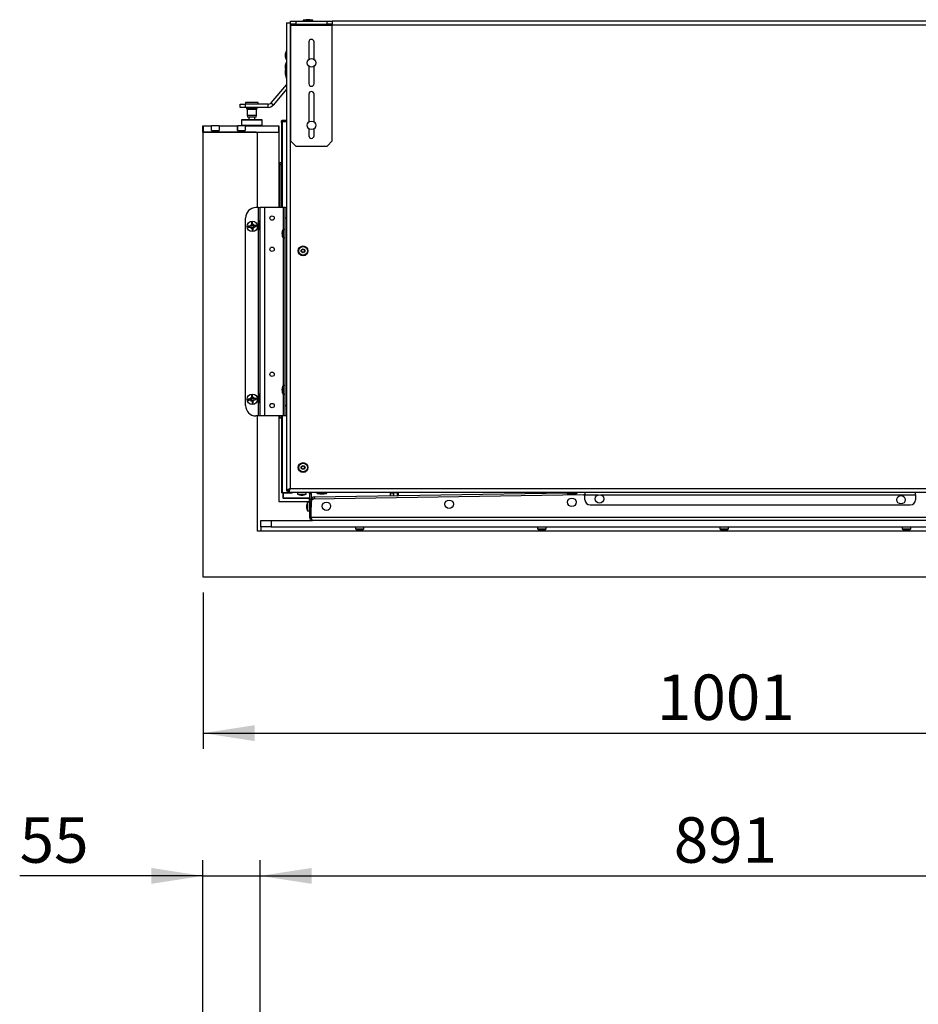
# Model space of a CAD drawing. Units: millimetres. Extents: x 24 to 284, y 14 to 192.
# Drawn here: x 80 to 137, y 129 to 192 of the extents above; entities that cross this region are included whole.
import ezdxf

# ---------------------------------------------------------------- set-up
doc = ezdxf.new("R2010")
doc.units = ezdxf.units.MM
doc.layers.add('FORMAT', color=7, linetype='Continuous')
doc.styles.add('SLDTEXTSTYLE1', font='TXT', dxfattribs={"width": 0.75})
doc.dimstyles.new('SLDDIMSTYLE0', dxfattribs={"dimtxt": 2.910417, "dimasz": 3.302, "dimexe": 0, "dimexo": 0.0625, "dimgap": 0.727604, "dimtad": 1, "dimdec": 0, "dimlfac": 15, "dimrnd": 1e-09, "dimzin": 12, "dimdsep": 46, "dimtxsty": 'SLDTEXTSTYLE1', "dimsah": 1, "dimcen": 0.09, "dimadec": 0, "dimazin": 3, "dimtfac": 1, "dimtdec": 0, "dimtofl": 0, "dimtmove": 0, "dimatfit": 3, "dimfxl": 1, "dimfrac": 2, "dimtolj": 1, "dimtzin": 12, "dimarcsym": 0})
doc.dimstyles.new('SLDDIMSTYLE1', dxfattribs={"dimtxt": 2.910417, "dimasz": 3.302, "dimexe": 0, "dimexo": 0.0625, "dimgap": 0.727604, "dimtad": 1, "dimdec": 0, "dimlfac": 15, "dimrnd": 1e-09, "dimzin": 12, "dimdsep": 46, "dimtxsty": 'SLDTEXTSTYLE1', "dimsah": 1, "dimcen": 0.09, "dimadec": 0, "dimazin": 3, "dimtfac": 1, "dimtdec": 0, "dimtmove": 0, "dimatfit": 0, "dimfxl": 1, "dimfrac": 2, "dimtolj": 1, "dimtzin": 12, "dimarcsym": 0})

# ---------------------------------------------------------------- blocks, each defined once
blk = doc.blocks.new('_D_19')
at = {"layer": 'FORMAT'}
for p, q in [((95.046, 118.202), (95.046, 138.157)), ((154.446, 118.202), (154.446, 138.157)), ((95.046, 137.157), (154.446, 137.157))]:
    blk.add_line(p, q, dxfattribs=at)
for points in [[(95.046, 137.157), (98.348, 136.649), (98.348, 137.665)], [(154.446, 137.157), (151.144, 137.665), (151.144, 136.649)]]:
    blk.add_solid(points, dxfattribs=at)
at = {"layer": 'FORMAT', "insert": (121.521, 140.908), "char_height": 2.9104, "attachment_point": 1, "style": 'SLDTEXTSTYLE1'}
blk.add_mtext('891', dxfattribs=at)
blk = doc.blocks.new('_D_21')
at = {"layer": 'FORMAT'}
for p, q in [((91.38, 115.089), (91.38, 138.157)), ((95.046, 118.202), (95.046, 138.157)), ((91.38, 137.157), (79.656, 137.157)), ((91.38, 137.157), (95.046, 137.157)), ((95.046, 137.157), (101.396, 137.157))]:
    blk.add_line(p, q, dxfattribs=at)
for points in [[(91.38, 137.157), (88.078, 137.665), (88.078, 136.649)], [(95.046, 137.157), (98.348, 136.649), (98.348, 137.665)]]:
    blk.add_solid(points, dxfattribs=at)
at = {"layer": 'FORMAT', "insert": (79.656, 140.908), "char_height": 2.9104, "attachment_point": 1, "style": 'SLDTEXTSTYLE1'}
blk.add_mtext('55', dxfattribs=at)
blk = doc.blocks.new('_D_22')
at = {"layer": 'FORMAT'}
for p, q in [((91.393, 155.293), (91.393, 145.293)), ((158.1, 155.293), (158.1, 145.293)), ((91.393, 146.293), (158.1, 146.293))]:
    blk.add_line(p, q, dxfattribs=at)
for points in [[(91.393, 146.293), (94.695, 145.785), (94.695, 146.801)], [(158.1, 146.293), (154.798, 146.801), (154.798, 145.785)]]:
    blk.add_solid(points, dxfattribs=at)
at = {"layer": 'FORMAT', "insert": (120.445, 150.045), "char_height": 2.9104, "attachment_point": 1, "style": 'SLDTEXTSTYLE1'}
blk.add_mtext('1001', dxfattribs=at)

msp = doc.modelspace()

# ---------------------------------------------------------------- linework, layer by layer
at = {"color": 7, "linetype": 'Continuous', "lineweight": 25}
for p, q in [((96.73, 191.76), (96.73, 161.803)), ((96.73, 191.76), (96.976, 191.76)), ((96.976, 191.76), (96.976, 161.94)), ((96.996, 191.76), (96.976, 191.76)), ((96.996, 191.66), (96.996, 191.86)), ((96.996, 191.86), (97.33, 191.86)), ((97.33, 191.66), (96.996, 191.66)), ((96.996, 191.66), (96.996, 191.593)), ((96.996, 191.593), (99.663, 191.593)), ((96.996, 191.593), (96.996, 184.193)), ((97.33, 191.86), (97.33, 191.66)), ((97.33, 191.86), (99.33, 191.86)), ((97.33, 191.66), (99.33, 191.66)), ((97.8, 191.9), (97.8, 191.893)), ((97.988, 191.954), (97.829, 191.933)), ((98.238, 191.954), (97.988, 191.954)), ((98.397, 191.933), (98.238, 191.954)), ((98.426, 191.893), (98.426, 191.9)), ((99.33, 191.66), (99.33, 191.86)), ((99.33, 191.86), (99.663, 191.86)), ((99.663, 191.66), (99.33, 191.66)), ((99.663, 191.86), (99.663, 191.66)), ((149.85, 191.86), (99.663, 191.86)), ((99.663, 191.593), (99.663, 191.66)), ((99.663, 184.193), (99.663, 191.593)), ((98.163, 190.527), (98.163, 189.41)), ((98.496, 189.41), (98.496, 190.527)), ((96.73, 189.95), (96.713, 189.95)), ((96.713, 189.95), (96.713, 189.403)), ((96.713, 189.403), (96.73, 189.403)), ((96.73, 189.217), (96.713, 189.217)), ((96.713, 189.217), (96.713, 188.67)), ((96.713, 188.67), (96.73, 188.67)), ((98.163, 188.977), (98.163, 187.86)), ((98.496, 187.86), (98.496, 188.977)), ((96.73, 187.81), (95.74, 186.631)), ((96.73, 187.499), (95.894, 186.503)), ((98.163, 187.193), (98.163, 185.41)), ((98.496, 185.41), (98.496, 187.193)), ((93.76, 186.343), (93.76, 186.543)), ((93.76, 186.543), (94.093, 186.543)), ((94.093, 186.543), (94.093, 186.343)), ((95.551, 186.543), (94.093, 186.543)), ((94.113, 186.65), (94.113, 186.543)), ((94.768, 186.65), (94.113, 186.65)), ((94.913, 186.65), (94.768, 186.65)), ((94.913, 186.543), (94.913, 186.65)), ((95.551, 186.343), (95.551, 186.543)), ((95.74, 186.631), (95.894, 186.503)), ((94.093, 186.343), (93.76, 186.343)), ((95.551, 186.343), (94.093, 186.343)), ((94.163, 186.297), (94.163, 186.277)), ((94.21, 186.23), (94.816, 186.23)), ((94.216, 186.23), (94.216, 185.843)), ((94.81, 185.843), (94.81, 186.23)), ((94.863, 186.277), (94.863, 186.297)), ((93.88, 185.56), (93.846, 185.527)), ((93.846, 185.527), (93.846, 185.193)), ((95.18, 185.527), (93.846, 185.527)), ((93.88, 185.56), (95.146, 185.56)), ((94.216, 185.843), (94.245, 185.71)), ((94.216, 185.843), (94.702, 185.843)), ((94.684, 185.71), (94.245, 185.71)), ((94.313, 185.71), (94.313, 185.56)), ((94.781, 185.71), (94.684, 185.71)), ((94.702, 185.843), (94.81, 185.843)), ((94.713, 185.56), (94.713, 185.71)), ((94.781, 185.71), (94.81, 185.843)), ((95.18, 185.527), (95.146, 185.56)), ((95.18, 185.193), (95.18, 185.527)), ((96.42, 185.378), (96.42, 185.48)), ((96.42, 185.378), (96.42, 179.927)), ((96.453, 185.513), (96.73, 185.513)), ((96.73, 185.411), (96.453, 185.411)), ((96.52, 185.447), (96.486, 185.447)), ((96.486, 185.413), (96.486, 185.447)), ((96.486, 185.413), (96.52, 185.447)), ((96.486, 185.411), (96.486, 185.413)), ((96.52, 185.447), (96.52, 185.411)), ((96.72, 185.447), (96.52, 185.447)), ((96.73, 185.447), (96.72, 185.447)), ((96.72, 185.411), (96.72, 185.447)), ((96.73, 185.437), (96.72, 185.447)), ((91.38, 184.76), (91.38, 185.16)), ((91.38, 185.16), (91.393, 185.16)), ((91.393, 184.76), (91.38, 184.76)), ((91.38, 184.747), (91.38, 184.76)), ((91.38, 184.747), (91.38, 156.307)), ((91.393, 185.16), (91.393, 184.76)), ((91.393, 185.16), (91.928, 185.16)), ((91.393, 184.76), (96.233, 184.76)), ((94.746, 184.76), (91.393, 184.76)), ((91.928, 184.86), (91.928, 185.16)), ((91.928, 185.16), (91.941, 185.16)), ((91.928, 184.86), (92.431, 184.86)), ((91.941, 184.86), (91.941, 185.16)), ((92.418, 185.16), (91.941, 185.16)), ((92.418, 185.16), (92.418, 184.86)), ((92.418, 185.16), (92.431, 185.16)), ((92.431, 185.16), (92.431, 184.86)), ((92.431, 185.16), (93.595, 185.16)), ((93.595, 184.86), (93.595, 185.16)), ((93.595, 185.16), (93.608, 185.16)), ((93.595, 184.86), (94.098, 184.86)), ((93.608, 184.86), (93.608, 185.16)), ((94.085, 185.16), (93.608, 185.16)), ((93.846, 185.193), (93.88, 185.16)), ((93.846, 185.193), (95.18, 185.193)), ((94.085, 185.16), (94.085, 184.86)), ((94.085, 185.16), (94.098, 185.16)), ((94.098, 185.16), (94.098, 184.86)), ((94.098, 185.16), (96.233, 185.16)), ((95.146, 185.16), (95.18, 185.193)), ((96.233, 184.76), (96.233, 185.16)), ((96.233, 185.16), (96.246, 185.16)), ((96.246, 184.76), (96.233, 184.76)), ((96.246, 185.16), (96.246, 184.76)), ((96.246, 184.76), (96.246, 179.927)), ((98.163, 184.977), (98.163, 184.527)), ((98.496, 184.527), (98.496, 184.977)), ((94.88, 179.927), (94.88, 184.627)), ((96.996, 184.193), (97.33, 183.86)), ((99.33, 183.86), (99.663, 184.193)), ((97.33, 183.86), (99.33, 183.86)), ((96.392, 182.793), (96.292, 182.793)), ((96.292, 182.793), (96.292, 182.659)), ((96.392, 182.793), (96.392, 182.659)), ((96.392, 182.793), (96.42, 182.793)), ((96.392, 182.659), (96.292, 182.659)), ((96.292, 182.659), (96.292, 179.927)), ((96.392, 182.659), (96.392, 179.927)), ((96.395, 182.56), (96.395, 181.893)), ((96.42, 182.639), (96.407, 182.646)), ((96.42, 181.539), (96.407, 181.546)), ((96.395, 181.46), (96.395, 180.793)), ((96.395, 180.36), (96.395, 179.927)), ((96.42, 180.439), (96.407, 180.446)), ((94.946, 179.927), (94.78, 179.927)), ((94.946, 166.593), (94.946, 179.927)), ((94.946, 179.927), (95.046, 179.927)), ((95.046, 166.593), (95.046, 179.927)), ((95.346, 179.927), (95.046, 179.927)), ((95.346, 166.593), (95.346, 179.927)), ((96.546, 179.927), (95.346, 179.927)), ((96.646, 179.927), (96.546, 179.927)), ((96.646, 179.927), (96.73, 179.927)), ((96.646, 179.26), (96.646, 179.927)), ((94.113, 167.26), (94.113, 179.26)), ((94.559, 178.995), (94.492, 178.99)), ((95.039, 179.06), (94.984, 179.06)), ((94.984, 179.06), (94.984, 178.527)), ((95.039, 178.527), (95.039, 179.06)), ((96.646, 167.26), (96.646, 179.26)), ((94.278, 178.739), (94.283, 178.673)), ((94.511, 178.757), (94.415, 178.75)), ((94.42, 178.683), (94.516, 178.691)), ((94.503, 178.853), (94.511, 178.757)), ((94.516, 178.691), (94.523, 178.595)), ((94.534, 178.458), (94.6, 178.463)), ((94.577, 178.762), (94.57, 178.858)), ((94.673, 178.77), (94.577, 178.762)), ((94.582, 178.696), (94.678, 178.703)), ((94.59, 178.6), (94.582, 178.696)), ((94.815, 178.714), (94.81, 178.78)), ((94.984, 178.527), (95.039, 178.527)), ((96.646, 178.533), (96.513, 178.533)), ((96.513, 178.533), (96.513, 177.987)), ((96.513, 177.987), (96.646, 177.987)), ((96.646, 168.533), (96.513, 168.533)), ((96.513, 168.533), (96.513, 167.987)), ((94.278, 167.672), (94.283, 167.606)), ((94.511, 167.691), (94.415, 167.683)), ((94.42, 167.617), (94.516, 167.624)), ((94.559, 167.928), (94.492, 167.923)), ((94.503, 167.786), (94.511, 167.691)), ((94.516, 167.624), (94.523, 167.529)), ((94.577, 167.696), (94.57, 167.791)), ((94.673, 167.703), (94.577, 167.696)), ((94.582, 167.629), (94.678, 167.637)), ((94.59, 167.534), (94.582, 167.629)), ((94.815, 167.647), (94.81, 167.714)), ((95.039, 167.993), (94.984, 167.993)), ((94.984, 167.993), (94.984, 167.46)), ((95.039, 167.46), (95.039, 167.993)), ((96.513, 167.987), (96.646, 167.987)), ((94.534, 167.391), (94.6, 167.397)), ((94.984, 167.46), (95.039, 167.46)), ((96.646, 166.593), (96.646, 167.26)), ((94.946, 166.593), (94.78, 166.593)), ((94.88, 159.227), (94.88, 166.593)), ((95.046, 166.593), (94.946, 166.593)), ((95.346, 166.593), (95.046, 166.593)), ((96.546, 166.593), (95.346, 166.593)), ((96.246, 166.593), (96.246, 161.127)), ((96.292, 166.593), (96.292, 166.46)), ((96.392, 166.46), (96.292, 166.46)), ((96.392, 166.593), (96.392, 166.46)), ((96.42, 166.46), (96.392, 166.46)), ((96.42, 166.593), (96.42, 161.663)), ((96.646, 166.593), (96.546, 166.593)), ((96.73, 166.593), (96.646, 166.593)), ((96.453, 161.663), (96.42, 161.663)), ((96.813, 161.663), (96.453, 161.663)), ((96.503, 161.663), (96.52, 161.647)), ((96.53, 161.63), (96.513, 161.613)), ((96.513, 161.613), (96.513, 161.413)), ((96.53, 161.613), (96.513, 161.613)), ((96.513, 161.413), (96.53, 161.413)), ((96.53, 161.397), (96.513, 161.413)), ((96.52, 161.663), (96.52, 161.647)), ((96.52, 161.647), (96.53, 161.647)), ((96.53, 161.333), (96.53, 161.66)), ((97.09, 161.66), (96.53, 161.66)), ((96.53, 161.333), (96.53, 161.3)), ((96.72, 161.66), (96.72, 161.663)), ((96.73, 161.803), (96.83, 161.803)), ((96.736, 161.663), (96.733, 161.66)), ((96.813, 161.663), (96.846, 161.663)), ((96.839, 161.693), (96.839, 161.793)), ((152.654, 161.693), (96.839, 161.693)), ((96.846, 161.827), (96.846, 161.843)), ((96.846, 161.827), (96.846, 161.796)), ((96.892, 161.827), (96.846, 161.827)), ((96.846, 161.693), (96.846, 161.663)), ((96.976, 161.94), (152.516, 161.94)), ((97.09, 161.66), (97.09, 161.693)), ((97.44, 161.693), (97.44, 161.593)), ((97.44, 161.593), (97.986, 161.593)), ((97.986, 161.593), (97.986, 161.693)), ((98.213, 161.633), (98.313, 161.633)), ((98.213, 161.633), (98.213, 161.277)), ((98.313, 161.633), (98.313, 161.277)), ((115.738, 161.544), (98.454, 161.264)), ((98.52, 161.41), (114.691, 161.682)), ((98.52, 161.41), (98.522, 161.265)), ((98.683, 161.66), (98.683, 161.653)), ((98.712, 161.62), (98.871, 161.599)), ((98.871, 161.599), (99.122, 161.599)), ((99.122, 161.599), (99.281, 161.62)), ((99.31, 161.653), (99.31, 161.66)), ((103.384, 161.662), (103.387, 161.492)), ((103.384, 161.662), (103.384, 161.662)), ((103.387, 161.492), (103.384, 161.662)), ((103.387, 161.492), (103.387, 161.492)), ((103.392, 161.678), (103.412, 161.679)), ((103.412, 161.679), (103.554, 161.681)), ((103.554, 161.681), (103.618, 161.682)), ((103.554, 161.681), (103.582, 161.665)), ((103.582, 161.665), (103.618, 161.682)), ((103.582, 161.665), (103.585, 161.495)), ((103.582, 161.665), (103.582, 161.665)), ((103.585, 161.495), (103.582, 161.665)), ((103.585, 161.495), (103.585, 161.495)), ((103.618, 161.682), (103.803, 161.685)), ((103.803, 161.685), (103.847, 161.686)), ((103.839, 161.669), (103.847, 161.686)), ((103.842, 161.499), (103.839, 161.669)), ((103.839, 161.669), (103.839, 161.669)), ((103.839, 161.669), (103.842, 161.499)), ((103.842, 161.499), (103.842, 161.499)), ((103.847, 161.686), (103.89, 161.687)), ((103.901, 161.5), (103.898, 161.67)), ((114.683, 161.66), (114.683, 161.653)), ((114.712, 161.62), (114.871, 161.599)), ((114.871, 161.599), (115.122, 161.599)), ((115.122, 161.599), (115.281, 161.62)), ((115.287, 161.692), (115.381, 161.693)), ((115.31, 161.653), (115.31, 161.66)), ((115.833, 161.585), (115.823, 161.576)), ((115.833, 161.69), (115.833, 161.547)), ((115.833, 161.227), (115.833, 161.547)), ((136.992, 161.547), (136.992, 161.69)), ((136.992, 161.547), (136.992, 161.227)), ((96.246, 161.127), (98.213, 161.127)), ((98.213, 161.3), (96.53, 161.3)), ((98.213, 161.067), (98.08, 161.067)), ((98.08, 161.067), (98.08, 160.806)), ((98.08, 160.806), (98.08, 160.52)), ((98.213, 161.277), (98.313, 161.277)), ((98.213, 161.145), (98.213, 161.277)), ((98.313, 161.145), (98.213, 161.145)), ((98.213, 161.145), (98.213, 160.087)), ((98.338, 161.3), (98.313, 161.3)), ((98.313, 161.277), (98.313, 161.145)), ((98.313, 160.087), (98.313, 161.145)), ((98.315, 161.196), (98.34, 161.197)), ((98.315, 161.196), (98.322, 160.745)), ((98.322, 160.087), (98.322, 161.13)), ((98.521, 161.3), (98.477, 161.3)), ((136.659, 160.893), (116.167, 160.893)), ((98.08, 160.52), (98.213, 160.52)), ((98.213, 160.087), (98.313, 160.087)), ((98.322, 160.473), (98.313, 160.473)), ((151.17, 160.087), (98.322, 160.087)), ((95.08, 159.493), (95.08, 159.893)), ((95.08, 159.893), (95.746, 159.893)), ((95.746, 159.493), (95.08, 159.493)), ((95.08, 159.493), (95.08, 159.247)), ((95.746, 159.893), (95.746, 159.493)), ((95.746, 159.893), (98.406, 159.893)), ((95.746, 159.493), (153.746, 159.493)), ((151.086, 159.893), (98.406, 159.893)), ((101.14, 159.493), (101.14, 159.36)), ((101.686, 159.36), (101.686, 159.493)), ((112.806, 159.493), (112.806, 159.36)), ((113.353, 159.36), (113.353, 159.493)), ((124.473, 159.493), (124.473, 159.36)), ((125.02, 159.36), (125.02, 159.493)), ((136.14, 159.493), (136.14, 159.36)), ((136.686, 159.36), (136.686, 159.493)), ((95.08, 159.227), (94.88, 159.227)), ((95.08, 159.247), (154.413, 159.247)), ((95.08, 159.247), (95.08, 159.227)), ((101.14, 159.36), (101.686, 159.36)), ((112.806, 159.36), (112.899, 159.36)), ((112.899, 159.36), (113.353, 159.36)), ((124.473, 159.36), (124.566, 159.36)), ((124.566, 159.36), (125.02, 159.36)), ((136.14, 159.36), (136.232, 159.36)), ((136.232, 159.36), (136.686, 159.36)), ((91.38, 156.293), (91.38, 156.307)), ((91.393, 156.293), (91.38, 156.293)), ((91.393, 156.293), (158.1, 156.293))]:
    msp.add_line(p, q, dxfattribs=at)
at = {"color": 8, "linetype": 'Continuous', "lineweight": 25}
for p, q in [((98.426, 191.9), (97.8, 191.9)), ((98.426, 191.893), (97.8, 191.893)), ((98.397, 191.933), (97.829, 191.933)), ((149.85, 191.613), (99.663, 191.613)), ((94.163, 186.297), (94.863, 186.297)), ((94.163, 186.277), (94.863, 186.277)), ((96.453, 185.411), (96.453, 179.927)), ((96.546, 178.533), (96.546, 179.927)), ((96.73, 179.26), (96.646, 179.26)), ((96.546, 168.533), (96.546, 177.987)), ((96.546, 166.593), (96.546, 167.987)), ((96.646, 167.26), (96.73, 167.26)), ((96.453, 166.593), (96.453, 161.663)), ((98.213, 161.333), (96.53, 161.333)), ((96.813, 161.803), (96.813, 161.663)), ((98.361, 161.333), (98.313, 161.333)), ((98.683, 161.66), (99.31, 161.66)), ((98.683, 161.653), (99.31, 161.653)), ((98.712, 161.62), (99.281, 161.62)), ((114.683, 161.66), (115.31, 161.66)), ((114.683, 161.653), (115.31, 161.653)), ((114.712, 161.62), (115.281, 161.62)), ((115.833, 161.547), (116.709, 161.547)), ((116.836, 161.547), (136.992, 161.547)), ((98.342, 161.2), (98.313, 161.2)), ((98.313, 160.606), (98.322, 160.606))]:
    msp.add_line(p, q, dxfattribs=at)
at = {"color": 7, "linetype": 'Continuous', "lineweight": 25, "flags": 128}
for points in [[(96.668, 188.389), (96.711, 188.216), (96.73, 188.163)], [(98.313, 161.633), (98.309, 161.671), (98.304, 161.693)]]:
    msp.add_lwpolyline(points, dxfattribs=at)
at = {"color": 7, "linetype": 'Continuous', "lineweight": 25}
for centre, radius in [((98.33, 189.193), 0.273), ((98.33, 185.193), 0.273), ((94.546, 178.727), 0.333), ((95.813, 179.26), 0.14), ((95.813, 177.26), 0.14), ((97.796, 177.16), 0.313), ((97.796, 177.16), 0.284), ((97.796, 177.16), 0.125), ((97.796, 177.16), 0.103), ((95.813, 169.26), 0.14), ((94.546, 167.66), 0.333), ((95.813, 167.26), 0.14), ((97.796, 163.293), 0.313), ((97.796, 163.293), 0.284), ((97.796, 163.293), 0.125), ((97.796, 163.293), 0.103), ((115.001, 161.065), 0.273), ((116.772, 161.281), 0.273), ((136.063, 161.232), 0.273), ((99.285, 160.81), 0.273), ((107.143, 160.938), 0.273)]:
    msp.add_circle(centre, radius, dxfattribs=at)
for centre, radius, start, end in [((97.833, 191.9), 0.0333, 97.5, 180), ((97.833, 191.893), 0.0333, 180, 270), ((98.393, 191.893), 0.0333, 270, 0), ((98.393, 191.9), 0.0333, 0, 82.5), ((98.33, 190.527), 0.167, 0, 180), ((97.309, 189.652), 0.667, 153.41836, 177.85248), ((97.309, 189.702), 0.667, 182.14752, 206.58164), ((97.309, 188.918), 0.667, 153.41836, 177.85248), ((97.309, 188.968), 0.667, 182.14752, 206.58164), ((97.98, 188.627), 1.333, 171.79958, 190.27175), ((98.33, 187.86), 0.167, 180, 0), ((98.33, 187.193), 0.167, 0, 180), ((95.551, 186.79), 0.247, 270, 320), ((94.21, 186.297), 0.0467, 90, 180), ((94.21, 186.277), 0.0467, 180, 270), ((94.816, 186.297), 0.0467, 0, 90), ((94.816, 186.277), 0.0467, 270, 0), ((95.551, 186.79), 0.447, 270, 320), ((96.453, 185.48), 0.0333, 90, 180), ((96.453, 185.378), 0.0333, 90, 180), ((91.393, 184.747), 0.0133, 90, 180), ((94.746, 184.627), 0.133, 0, 90), ((98.33, 184.527), 0.167, 180, 0), ((94.78, 179.26), 0.667, 90, 180), ((94.546, 178.727), 0.133, 108.92877, 169.97375), ((94.546, 178.727), 0.133, 198.92877, 259.97375), ((94.546, 178.727), 0.133, 18.92877, 79.97375), ((94.546, 178.727), 0.133, 288.92877, 349.97375), ((97.109, 178.235), 0.667, 153.41836, 177.85248), ((97.109, 178.285), 0.667, 182.14752, 206.58164), ((97.109, 168.235), 0.667, 153.41836, 177.85248), ((97.109, 168.285), 0.667, 182.14752, 206.58164), ((94.546, 167.66), 0.133, 108.92877, 169.97375), ((94.546, 167.66), 0.133, 18.92877, 79.97375), ((94.546, 167.66), 0.133, 288.92877, 349.97375), ((94.78, 167.26), 0.667, 180, 270), ((94.546, 167.66), 0.133, 198.92877, 259.97375), ((97.738, 162.189), 0.667, 243.41836, 267.85248), ((97.688, 162.189), 0.667, 272.14752, 296.58164), ((98.12, 161.633), 0.0933, 0, 40.0052), ((98.523, 161.2), 0.21, 90.96286, 180), ((98.716, 161.66), 0.0333, 90, 180), ((98.716, 161.653), 0.0333, 180, 262.5), ((99.276, 161.66), 0.0333, 0, 90), ((99.276, 161.653), 0.0333, 277.5, 0), ((114.716, 161.66), 0.0333, 90, 180), ((114.716, 161.653), 0.0333, 180, 262.5), ((115.276, 161.66), 0.0333, 0, 90), ((115.276, 161.653), 0.0333, 277.5, 0), ((115.736, 161.677), 0.133, 270.92737, 310.92737), ((98.676, 160.768), 0.667, 153.41836, 177.85248), ((98.676, 160.818), 0.667, 182.14752, 206.58164), ((98.456, 161.13), 0.133, 90.92737, 180), ((98.523, 161.2), 0.11, 90.96286, 145.81446), ((116.167, 161.227), 0.333, 180, 270), ((136.659, 161.227), 0.333, 270, 0), ((101.438, 159.956), 0.667, 243.41836, 267.85248), ((101.388, 159.956), 0.667, 272.14752, 296.58164), ((113.105, 159.956), 0.667, 243.41836, 267.85248), ((113.055, 159.956), 0.667, 272.14752, 296.58164), ((124.771, 159.956), 0.667, 243.41836, 267.85248), ((124.721, 159.956), 0.667, 272.14752, 296.58164), ((136.438, 159.956), 0.667, 243.41836, 267.85248), ((136.388, 159.956), 0.667, 272.14752, 296.58164), ((91.393, 156.307), 0.0133, 180, 270)]:
    msp.add_arc(centre, radius, start, end, dxfattribs=at)
for points, knots in [([(96.429, 182.66), (96.426, 182.66), (96.419, 182.659), (96.412, 182.654), (96.406, 182.646), (96.4, 182.63), (96.396, 182.601), (96.396, 182.575), (96.395, 182.56)], [0, 0, 0, 0, 0.1049, 0.204533, 0.305237, 0.413245, 0.66942, 1, 1, 1, 1]), ([(96.395, 181.893), (96.395, 181.879), (96.396, 181.852), (96.4, 181.823), (96.407, 181.807), (96.412, 181.799), (96.417, 181.796), (96.42, 181.795)], [0, 0, 0, 0, 0.346564, 0.6583177, 0.7832218, 0.8967462, 1, 1, 1, 1]), ([(96.429, 181.56), (96.426, 181.56), (96.419, 181.559), (96.412, 181.554), (96.406, 181.546), (96.4, 181.53), (96.396, 181.501), (96.396, 181.475), (96.395, 181.46)], [0, 0, 0, 0, 0.1049, 0.204533, 0.305237, 0.413245, 0.66942, 1, 1, 1, 1]), ([(96.408, 181.805), (96.41, 181.806), (96.414, 181.807), (96.417, 181.81), (96.42, 181.812)], [0, 0, 0, 0, 0.376328, 1, 1, 1, 1]), ([(96.395, 180.793), (96.395, 180.779), (96.396, 180.752), (96.4, 180.723), (96.407, 180.707), (96.412, 180.699), (96.42, 180.694), (96.426, 180.693), (96.429, 180.693), (96.429, 180.693)], [0, 0, 0, 0, 0.3115, 0.591711, 0.703978, 0.806016, 0.90275, 0.999911, 1, 1, 1, 1]), ([(96.429, 180.46), (96.426, 180.46), (96.419, 180.459), (96.412, 180.454), (96.406, 180.446), (96.4, 180.43), (96.396, 180.401), (96.396, 180.375), (96.395, 180.36)], [0, 0, 0, 0, 0.1049, 0.204533, 0.305237, 0.413245, 0.66942, 1, 1, 1, 1]), ([(96.408, 180.705), (96.41, 180.706), (96.414, 180.707), (96.417, 180.71), (96.42, 180.712)], [0, 0, 0, 0, 0.376328, 1, 1, 1, 1]), ([(94.492, 178.99), (94.494, 178.968), (94.497, 178.927), (94.501, 178.877), (94.503, 178.853)], [0, 0, 0, 0, 0.52659, 1, 1, 1, 1]), ([(94.57, 178.858), (94.568, 178.88), (94.564, 178.926), (94.561, 178.971), (94.559, 178.992), (94.559, 178.995)], [0, 0, 0, 0, 0.449998, 0.9132405, 1, 1, 1, 1]), ([(94.415, 178.75), (94.393, 178.748), (94.347, 178.744), (94.302, 178.741), (94.281, 178.739), (94.278, 178.739)], [0, 0, 0, 0, 0.449998, 0.913241, 1, 1, 1, 1]), ([(94.283, 178.673), (94.305, 178.674), (94.346, 178.677), (94.396, 178.681), (94.42, 178.683)], [0, 0, 0, 0, 0.52659, 1, 1, 1, 1]), ([(94.523, 178.595), (94.525, 178.573), (94.529, 178.527), (94.532, 178.482), (94.534, 178.461), (94.534, 178.458)], [0, 0, 0, 0, 0.449998, 0.9132405, 1, 1, 1, 1]), ([(94.6, 178.463), (94.599, 178.485), (94.595, 178.526), (94.592, 178.576), (94.59, 178.6)], [0, 0, 0, 0, 0.52659, 1, 1, 1, 1]), ([(94.81, 178.78), (94.788, 178.779), (94.747, 178.776), (94.696, 178.772), (94.673, 178.77)], [0, 0, 0, 0, 0.52659, 1, 1, 1, 1]), ([(94.678, 178.703), (94.7, 178.705), (94.746, 178.709), (94.791, 178.712), (94.812, 178.714), (94.815, 178.714)], [0, 0, 0, 0, 0.449998, 0.913241, 1, 1, 1, 1]), ([(94.415, 167.683), (94.393, 167.681), (94.347, 167.678), (94.302, 167.674), (94.281, 167.673), (94.278, 167.672)], [0, 0, 0, 0, 0.449998, 0.913241, 1, 1, 1, 1]), ([(94.492, 167.923), (94.494, 167.902), (94.497, 167.861), (94.501, 167.81), (94.503, 167.786)], [0, 0, 0, 0, 0.52659, 1, 1, 1, 1]), ([(94.57, 167.791), (94.568, 167.814), (94.564, 167.859), (94.561, 167.904), (94.559, 167.925), (94.559, 167.928)], [0, 0, 0, 0, 0.449998, 0.913241, 1, 1, 1, 1]), ([(94.81, 167.714), (94.788, 167.712), (94.747, 167.709), (94.696, 167.705), (94.673, 167.703)], [0, 0, 0, 0, 0.52659, 1, 1, 1, 1]), ([(94.678, 167.637), (94.7, 167.638), (94.746, 167.642), (94.791, 167.645), (94.812, 167.647), (94.815, 167.647)], [0, 0, 0, 0, 0.449998, 0.913241, 1, 1, 1, 1]), ([(94.283, 167.606), (94.305, 167.608), (94.346, 167.611), (94.396, 167.615), (94.42, 167.617)], [0, 0, 0, 0, 0.52659, 1, 1, 1, 1]), ([(94.523, 167.529), (94.525, 167.506), (94.529, 167.46), (94.532, 167.415), (94.534, 167.395), (94.534, 167.391)], [0, 0, 0, 0, 0.449998, 0.913241, 1, 1, 1, 1]), ([(94.6, 167.397), (94.599, 167.418), (94.595, 167.459), (94.592, 167.51), (94.59, 167.534)], [0, 0, 0, 0, 0.52659, 1, 1, 1, 1]), ([(96.976, 161.94), (96.947, 161.929), (96.888, 161.909), (96.811, 161.877), (96.755, 161.846), (96.732, 161.821), (96.73, 161.807), (96.73, 161.803)], [0, 0, 0, 0, 0.227793, 0.455653, 0.683514, 0.911374, 1, 1, 1, 1]), ([(96.976, 161.94), (96.957, 161.928), (96.919, 161.906), (96.87, 161.871), (96.836, 161.837), (96.832, 161.814), (96.83, 161.803)], [0, 0, 0, 0, 0.250156, 0.500431, 0.750706, 1, 1, 1, 1]), ([(96.839, 161.693), (96.85, 161.696), (96.87, 161.702), (96.902, 161.75), (96.933, 161.82), (96.958, 161.888), (96.972, 161.928), (96.976, 161.94)], [0, 0, 0, 0, 0.227793, 0.455653, 0.683514, 0.911374, 1, 1, 1, 1]), ([(96.839, 161.793), (96.851, 161.795), (96.874, 161.8), (96.908, 161.834), (96.942, 161.882), (96.965, 161.921), (96.976, 161.94)], [0, 0, 0, 0, 0.250156, 0.500431, 0.750706, 1, 1, 1, 1]), ([(103.384, 161.662), (103.387, 161.664), (103.396, 161.67), (103.405, 161.675), (103.412, 161.679)], [0, 0, 0, 0, 0.349285, 1, 1, 1, 1]), ([(103.392, 161.678), (103.392, 161.678), (103.389, 161.673), (103.386, 161.667), (103.384, 161.662)], [0, 0, 0, 0, 0.061533, 1, 1, 1, 1]), ([(103.803, 161.685), (103.804, 161.685), (103.816, 161.68), (103.828, 161.675), (103.839, 161.669)], [0, 0, 0, 0, 0.061533, 1, 1, 1, 1]), ([(103.89, 161.687), (103.89, 161.686), (103.893, 161.682), (103.896, 161.676), (103.898, 161.67)], [0, 0, 0, 0, 0.061533, 1, 1, 1, 1]), ([(98.313, 160.087), (98.315, 160.075), (98.318, 160.051), (98.331, 160.027), (98.341, 160.02), (98.342, 160.02)], [0, 0, 0, 0, 0.489965, 0.97993, 1, 1, 1, 1]), ([(98.406, 159.893), (98.4, 159.895), (98.388, 159.9), (98.369, 159.936), (98.35, 159.988), (98.335, 160.042), (98.326, 160.076), (98.322, 160.087)], [0, 0, 0, 0, 0.222762, 0.445551, 0.66834, 0.891129, 1, 1, 1, 1])]:
    msp.add_open_spline(points, degree=3, knots=knots, dxfattribs=at)
msp.add_open_spline([(98.213, 160.087), (98.216, 160.061), (98.222, 160.011), (98.266, 159.947), (98.33, 159.902), (98.381, 159.896), (98.406, 159.893)], degree=3, dxfattribs=at)

# ---------------------------------------------------------------- dimensions: what is measured, and where the dimension line sits
at = {"layer": 'FORMAT'}
for base, p1, p2, dimstyle, picture, middle in [((158.1, 146.293), (91.393, 156.293), (158.1, 156.293), 'SLDDIMSTYLE0', '_D_22', (124.746, 146.293)), ((95.046, 137.157), (91.38, 114.089), (95.046, 117.202), 'SLDDIMSTYLE1', '_D_21', (81.807, 137.157)), ((154.446, 137.157), (95.046, 117.202), (154.446, 117.202), 'SLDDIMSTYLE0', '_D_19', (124.746, 137.157))]:
    dim = msp.add_linear_dim(base=base, p1=p1, p2=p2, dimstyle=dimstyle, dxfattribs=at)
    dim.commit()
    dim.dimension.update_dxf_attribs({"geometry": picture, "text_midpoint": middle, "dimtype": 160})

doc.saveas('drawing.dxf')
